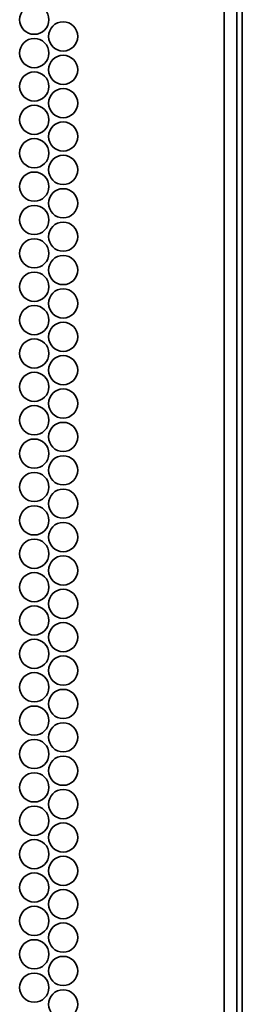
# Model space of a CAD drawing. Units: inches. Extents: x 177 to 4701, y 141 to 2302.
# Drawn here: x 4318 to 4350, y 2018 to 2160 of the extents above; entities that cross this region are included whole.
import ezdxf

# ---------------------------------------------------------------- set-up
doc = ezdxf.new("R2010")
doc.units = ezdxf.units.IN
doc.header["$MEASUREMENT"] = 0
doc.layers.add('Layer 1', color=7, linetype='Continuous')

msp = doc.modelspace()

# ---------------------------------------------------------------- linework, layer by layer
at = {"layer": 'Layer 1', "color": 7, "lineweight": 35}
for points in [[(4347.1, 214.45), (4347.1, 2290)], [(4348.9, 214.45), (4348.9, 2290)], [(4349.7, 224.45), (4349.7, 2280)]]:
    msp.add_lwpolyline(points, dxfattribs=at)
for points in [[(4319.74, 2161.82), (4318.58, 2161.82), (4317.64, 2160.88), (4317.64, 2159.72), (4317.64, 2158.57), (4318.58, 2157.62), (4319.74, 2157.62), (4320.9, 2157.62), (4321.84, 2158.57), (4321.84, 2159.72), (4321.84, 2160.88), (4320.9, 2161.82), (4319.74, 2161.82)], [(4323.9, 2159.42), (4322.74, 2159.42), (4321.8, 2158.48), (4321.8, 2157.32), (4321.8, 2156.17), (4322.74, 2155.22), (4323.9, 2155.22), (4325.06, 2155.22), (4326, 2156.17), (4326, 2157.32), (4326, 2158.48), (4325.06, 2159.42), (4323.9, 2159.42)], [(4319.74, 2157.02), (4318.58, 2157.02), (4317.64, 2156.08), (4317.64, 2154.92), (4317.64, 2153.77), (4318.58, 2152.82), (4319.74, 2152.82), (4320.9, 2152.82), (4321.84, 2153.77), (4321.84, 2154.92), (4321.84, 2156.08), (4320.9, 2157.02), (4319.74, 2157.02)], [(4323.9, 2154.62), (4322.74, 2154.62), (4321.8, 2153.68), (4321.8, 2152.52), (4321.8, 2151.36), (4322.74, 2150.42), (4323.9, 2150.42), (4325.06, 2150.42), (4326, 2151.36), (4326, 2152.52), (4326, 2153.68), (4325.06, 2154.62), (4323.9, 2154.62)], [(4319.74, 2152.22), (4318.58, 2152.22), (4317.64, 2151.28), (4317.64, 2150.12), (4317.64, 2148.97), (4318.58, 2148.02), (4319.74, 2148.02), (4320.9, 2148.02), (4321.84, 2148.97), (4321.84, 2150.12), (4321.84, 2151.28), (4320.9, 2152.22), (4319.74, 2152.22)], [(4323.9, 2149.82), (4322.74, 2149.82), (4321.8, 2148.88), (4321.8, 2147.72), (4321.8, 2146.56), (4322.74, 2145.62), (4323.9, 2145.62), (4325.06, 2145.62), (4326, 2146.56), (4326, 2147.72), (4326, 2148.88), (4325.06, 2149.82), (4323.9, 2149.82)], [(4319.74, 2147.42), (4318.58, 2147.42), (4317.64, 2146.48), (4317.64, 2145.32), (4317.64, 2144.17), (4318.58, 2143.22), (4319.74, 2143.22), (4320.9, 2143.22), (4321.84, 2144.17), (4321.84, 2145.32), (4321.84, 2146.48), (4320.9, 2147.42), (4319.74, 2147.42)], [(4323.9, 2145.02), (4322.74, 2145.02), (4321.8, 2144.08), (4321.8, 2142.92), (4321.8, 2141.77), (4322.74, 2140.82), (4323.9, 2140.82), (4325.06, 2140.82), (4326, 2141.77), (4326, 2142.92), (4326, 2144.08), (4325.06, 2145.02), (4323.9, 2145.02)], [(4319.74, 2142.62), (4318.58, 2142.62), (4317.64, 2141.68), (4317.64, 2140.52), (4317.64, 2139.37), (4318.58, 2138.42), (4319.74, 2138.42), (4320.9, 2138.42), (4321.84, 2139.37), (4321.84, 2140.52), (4321.84, 2141.68), (4320.9, 2142.62), (4319.74, 2142.62)], [(4323.9, 2140.22), (4322.74, 2140.22), (4321.8, 2139.28), (4321.8, 2138.12), (4321.8, 2136.96), (4322.74, 2136.02), (4323.9, 2136.02), (4325.06, 2136.02), (4326, 2136.96), (4326, 2138.12), (4326, 2139.28), (4325.06, 2140.22), (4323.9, 2140.22)], [(4319.74, 2137.82), (4318.58, 2137.82), (4317.64, 2136.88), (4317.64, 2135.72), (4317.64, 2134.57), (4318.58, 2133.62), (4319.74, 2133.62), (4320.9, 2133.62), (4321.84, 2134.57), (4321.84, 2135.72), (4321.84, 2136.88), (4320.9, 2137.82), (4319.74, 2137.82)], [(4323.9, 2135.42), (4322.74, 2135.42), (4321.8, 2134.48), (4321.8, 2133.32), (4321.8, 2132.17), (4322.74, 2131.22), (4323.9, 2131.22), (4325.06, 2131.22), (4326, 2132.17), (4326, 2133.32), (4326, 2134.48), (4325.06, 2135.42), (4323.9, 2135.42)], [(4319.74, 2133.02), (4318.58, 2133.02), (4317.64, 2132.08), (4317.64, 2130.92), (4317.64, 2129.77), (4318.58, 2128.82), (4319.74, 2128.82), (4320.9, 2128.82), (4321.84, 2129.77), (4321.84, 2130.92), (4321.84, 2132.08), (4320.9, 2133.02), (4319.74, 2133.02)], [(4323.9, 2130.62), (4322.74, 2130.62), (4321.8, 2129.68), (4321.8, 2128.52), (4321.8, 2127.37), (4322.74, 2126.42), (4323.9, 2126.42), (4325.06, 2126.42), (4326, 2127.37), (4326, 2128.52), (4326, 2129.68), (4325.06, 2130.62), (4323.9, 2130.62)], [(4319.74, 2128.22), (4318.58, 2128.22), (4317.64, 2127.28), (4317.64, 2126.12), (4317.64, 2124.97), (4318.58, 2124.02), (4319.74, 2124.02), (4320.9, 2124.02), (4321.84, 2124.97), (4321.84, 2126.12), (4321.84, 2127.28), (4320.9, 2128.22), (4319.74, 2128.22)], [(4323.9, 2125.82), (4322.74, 2125.82), (4321.8, 2124.88), (4321.8, 2123.72), (4321.8, 2122.57), (4322.74, 2121.62), (4323.9, 2121.62), (4325.06, 2121.62), (4326, 2122.57), (4326, 2123.72), (4326, 2124.88), (4325.06, 2125.82), (4323.9, 2125.82)], [(4319.74, 2123.42), (4318.58, 2123.42), (4317.64, 2122.48), (4317.64, 2121.32), (4317.64, 2120.16), (4318.58, 2119.22), (4319.74, 2119.22), (4320.9, 2119.22), (4321.84, 2120.16), (4321.84, 2121.32), (4321.84, 2122.48), (4320.9, 2123.42), (4319.74, 2123.42)], [(4323.9, 2121.02), (4322.74, 2121.02), (4321.8, 2120.08), (4321.8, 2118.92), (4321.8, 2117.77), (4322.74, 2116.82), (4323.9, 2116.82), (4325.06, 2116.82), (4326, 2117.77), (4326, 2118.92), (4326, 2120.08), (4325.06, 2121.02), (4323.9, 2121.02)], [(4319.74, 2118.62), (4318.58, 2118.62), (4317.64, 2117.68), (4317.64, 2116.52), (4317.64, 2115.36), (4318.58, 2114.42), (4319.74, 2114.42), (4320.9, 2114.42), (4321.84, 2115.36), (4321.84, 2116.52), (4321.84, 2117.68), (4320.9, 2118.62), (4319.74, 2118.62)], [(4323.9, 2116.22), (4322.74, 2116.22), (4321.8, 2115.28), (4321.8, 2114.12), (4321.8, 2112.97), (4322.74, 2112.02), (4323.9, 2112.02), (4325.06, 2112.02), (4326, 2112.97), (4326, 2114.12), (4326, 2115.28), (4325.06, 2116.22), (4323.9, 2116.22)], [(4319.74, 2113.82), (4318.58, 2113.82), (4317.64, 2112.88), (4317.64, 2111.72), (4317.64, 2110.57), (4318.58, 2109.62), (4319.74, 2109.62), (4320.9, 2109.62), (4321.84, 2110.57), (4321.84, 2111.72), (4321.84, 2112.88), (4320.9, 2113.82), (4319.74, 2113.82)], [(4323.9, 2111.42), (4322.74, 2111.42), (4321.8, 2110.48), (4321.8, 2109.32), (4321.8, 2108.17), (4322.74, 2107.22), (4323.9, 2107.22), (4325.06, 2107.22), (4326, 2108.17), (4326, 2109.32), (4326, 2110.48), (4325.06, 2111.42), (4323.9, 2111.42)], [(4319.74, 2109.02), (4318.58, 2109.02), (4317.64, 2108.08), (4317.64, 2106.92), (4317.64, 2105.77), (4318.58, 2104.82), (4319.74, 2104.82), (4320.9, 2104.82), (4321.84, 2105.77), (4321.84, 2106.92), (4321.84, 2108.08), (4320.9, 2109.02), (4319.74, 2109.02)], [(4323.9, 2106.62), (4322.74, 2106.62), (4321.8, 2105.68), (4321.8, 2104.52), (4321.8, 2103.37), (4322.74, 2102.42), (4323.9, 2102.42), (4325.06, 2102.42), (4326, 2103.37), (4326, 2104.52), (4326, 2105.68), (4325.06, 2106.62), (4323.9, 2106.62)], [(4319.74, 2104.22), (4318.58, 2104.22), (4317.64, 2103.28), (4317.64, 2102.12), (4317.64, 2100.96), (4318.58, 2100.02), (4319.74, 2100.02), (4320.9, 2100.02), (4321.84, 2100.96), (4321.84, 2102.12), (4321.84, 2103.28), (4320.9, 2104.22), (4319.74, 2104.22)], [(4323.9, 2101.82), (4322.74, 2101.82), (4321.8, 2100.88), (4321.8, 2099.72), (4321.8, 2098.57), (4322.74, 2097.62), (4323.9, 2097.62), (4325.06, 2097.62), (4326, 2098.57), (4326, 2099.72), (4326, 2100.88), (4325.06, 2101.82), (4323.9, 2101.82)], [(4319.74, 2099.42), (4318.58, 2099.42), (4317.64, 2098.48), (4317.64, 2097.32), (4317.64, 2096.16), (4318.58, 2095.22), (4319.74, 2095.22), (4320.9, 2095.22), (4321.84, 2096.16), (4321.84, 2097.32), (4321.84, 2098.48), (4320.9, 2099.42), (4319.74, 2099.42)], [(4323.9, 2097.02), (4322.74, 2097.02), (4321.8, 2096.08), (4321.8, 2094.92), (4321.8, 2093.77), (4322.74, 2092.82), (4323.9, 2092.82), (4325.06, 2092.82), (4326, 2093.77), (4326, 2094.92), (4326, 2096.08), (4325.06, 2097.02), (4323.9, 2097.02)], [(4319.74, 2094.62), (4318.58, 2094.62), (4317.64, 2093.68), (4317.64, 2092.52), (4317.64, 2091.37), (4318.58, 2090.42), (4319.74, 2090.42), (4320.9, 2090.42), (4321.84, 2091.37), (4321.84, 2092.52), (4321.84, 2093.68), (4320.9, 2094.62), (4319.74, 2094.62)], [(4323.9, 2092.22), (4322.74, 2092.22), (4321.8, 2091.28), (4321.8, 2090.12), (4321.8, 2088.96), (4322.74, 2088.02), (4323.9, 2088.02), (4325.06, 2088.02), (4326, 2088.96), (4326, 2090.12), (4326, 2091.28), (4325.06, 2092.22), (4323.9, 2092.22)], [(4319.74, 2089.82), (4318.58, 2089.82), (4317.64, 2088.88), (4317.64, 2087.72), (4317.64, 2086.57), (4318.58, 2085.62), (4319.74, 2085.62), (4320.9, 2085.62), (4321.84, 2086.57), (4321.84, 2087.72), (4321.84, 2088.88), (4320.9, 2089.82), (4319.74, 2089.82)], [(4323.9, 2087.42), (4322.74, 2087.42), (4321.8, 2086.48), (4321.8, 2085.32), (4321.8, 2084.16), (4322.74, 2083.22), (4323.9, 2083.22), (4325.06, 2083.22), (4326, 2084.16), (4326, 2085.32), (4326, 2086.48), (4325.06, 2087.42), (4323.9, 2087.42)], [(4319.74, 2085.02), (4318.58, 2085.02), (4317.64, 2084.08), (4317.64, 2082.92), (4317.64, 2081.77), (4318.58, 2080.82), (4319.74, 2080.82), (4320.9, 2080.82), (4321.84, 2081.77), (4321.84, 2082.92), (4321.84, 2084.08), (4320.9, 2085.02), (4319.74, 2085.02)], [(4323.9, 2082.62), (4322.74, 2082.62), (4321.8, 2081.68), (4321.8, 2080.52), (4321.8, 2079.37), (4322.74, 2078.42), (4323.9, 2078.42), (4325.06, 2078.42), (4326, 2079.37), (4326, 2080.52), (4326, 2081.68), (4325.06, 2082.62), (4323.9, 2082.62)], [(4319.74, 2080.22), (4318.58, 2080.22), (4317.64, 2079.28), (4317.64, 2078.12), (4317.64, 2076.97), (4318.58, 2076.02), (4319.74, 2076.02), (4320.9, 2076.02), (4321.84, 2076.97), (4321.84, 2078.12), (4321.84, 2079.28), (4320.9, 2080.22), (4319.74, 2080.22)], [(4323.9, 2077.82), (4322.74, 2077.82), (4321.8, 2076.88), (4321.8, 2075.72), (4321.8, 2074.57), (4322.74, 2073.62), (4323.9, 2073.62), (4325.06, 2073.62), (4326, 2074.57), (4326, 2075.72), (4326, 2076.88), (4325.06, 2077.82), (4323.9, 2077.82)], [(4319.74, 2075.42), (4318.58, 2075.42), (4317.64, 2074.48), (4317.64, 2073.32), (4317.64, 2072.17), (4318.58, 2071.22), (4319.74, 2071.22), (4320.9, 2071.22), (4321.84, 2072.17), (4321.84, 2073.32), (4321.84, 2074.48), (4320.9, 2075.42), (4319.74, 2075.42)], [(4323.9, 2073.02), (4322.74, 2073.02), (4321.8, 2072.08), (4321.8, 2070.92), (4321.8, 2069.76), (4322.74, 2068.82), (4323.9, 2068.82), (4325.06, 2068.82), (4326, 2069.76), (4326, 2070.92), (4326, 2072.08), (4325.06, 2073.02), (4323.9, 2073.02)], [(4319.74, 2070.62), (4318.58, 2070.62), (4317.64, 2069.68), (4317.64, 2068.52), (4317.64, 2067.37), (4318.58, 2066.42), (4319.74, 2066.42), (4320.9, 2066.42), (4321.84, 2067.37), (4321.84, 2068.52), (4321.84, 2069.68), (4320.9, 2070.62), (4319.74, 2070.62)], [(4323.9, 2068.22), (4322.74, 2068.22), (4321.8, 2067.28), (4321.8, 2066.12), (4321.8, 2064.97), (4322.74, 2064.02), (4323.9, 2064.02), (4325.06, 2064.02), (4326, 2064.97), (4326, 2066.12), (4326, 2067.28), (4325.06, 2068.22), (4323.9, 2068.22)], [(4319.74, 2065.82), (4318.58, 2065.82), (4317.64, 2064.88), (4317.64, 2063.72), (4317.64, 2062.57), (4318.58, 2061.62), (4319.74, 2061.62), (4320.9, 2061.62), (4321.84, 2062.57), (4321.84, 2063.72), (4321.84, 2064.88), (4320.9, 2065.82), (4319.74, 2065.82)], [(4323.9, 2063.42), (4322.74, 2063.42), (4321.8, 2062.48), (4321.8, 2061.32), (4321.8, 2060.17), (4322.74, 2059.22), (4323.9, 2059.22), (4325.06, 2059.22), (4326, 2060.17), (4326, 2061.32), (4326, 2062.48), (4325.06, 2063.42), (4323.9, 2063.42)], [(4319.74, 2061.02), (4318.58, 2061.02), (4317.64, 2060.08), (4317.64, 2058.92), (4317.64, 2057.77), (4318.58, 2056.82), (4319.74, 2056.82), (4320.9, 2056.82), (4321.84, 2057.77), (4321.84, 2058.92), (4321.84, 2060.08), (4320.9, 2061.02), (4319.74, 2061.02)], [(4323.9, 2058.62), (4322.74, 2058.62), (4321.8, 2057.68), (4321.8, 2056.52), (4321.8, 2055.37), (4322.74, 2054.42), (4323.9, 2054.42), (4325.06, 2054.42), (4326, 2055.37), (4326, 2056.52), (4326, 2057.68), (4325.06, 2058.62), (4323.9, 2058.62)], [(4319.74, 2056.22), (4318.58, 2056.22), (4317.64, 2055.28), (4317.64, 2054.12), (4317.64, 2052.96), (4318.58, 2052.02), (4319.74, 2052.02), (4320.9, 2052.02), (4321.84, 2052.96), (4321.84, 2054.12), (4321.84, 2055.28), (4320.9, 2056.22), (4319.74, 2056.22)], [(4323.9, 2053.82), (4322.74, 2053.82), (4321.8, 2052.88), (4321.8, 2051.72), (4321.8, 2050.57), (4322.74, 2049.62), (4323.9, 2049.62), (4325.06, 2049.62), (4326, 2050.57), (4326, 2051.72), (4326, 2052.88), (4325.06, 2053.82), (4323.9, 2053.82)], [(4319.74, 2051.42), (4318.58, 2051.42), (4317.64, 2050.48), (4317.64, 2049.32), (4317.64, 2048.17), (4318.58, 2047.22), (4319.74, 2047.22), (4320.9, 2047.22), (4321.84, 2048.17), (4321.84, 2049.32), (4321.84, 2050.48), (4320.9, 2051.42), (4319.74, 2051.42)], [(4323.9, 2049.02), (4322.74, 2049.02), (4321.8, 2048.08), (4321.8, 2046.92), (4321.8, 2045.77), (4322.74, 2044.82), (4323.9, 2044.82), (4325.06, 2044.82), (4326, 2045.77), (4326, 2046.92), (4326, 2048.08), (4325.06, 2049.02), (4323.9, 2049.02)], [(4319.74, 2046.62), (4318.58, 2046.62), (4317.64, 2045.68), (4317.64, 2044.52), (4317.64, 2043.37), (4318.58, 2042.42), (4319.74, 2042.42), (4320.9, 2042.42), (4321.84, 2043.37), (4321.84, 2044.52), (4321.84, 2045.68), (4320.9, 2046.62), (4319.74, 2046.62)], [(4323.9, 2044.22), (4322.74, 2044.22), (4321.8, 2043.28), (4321.8, 2042.12), (4321.8, 2040.96), (4322.74, 2040.02), (4323.9, 2040.02), (4325.06, 2040.02), (4326, 2040.96), (4326, 2042.12), (4326, 2043.28), (4325.06, 2044.22), (4323.9, 2044.22)], [(4319.74, 2041.82), (4318.58, 2041.82), (4317.64, 2040.88), (4317.64, 2039.72), (4317.64, 2038.56), (4318.58, 2037.62), (4319.74, 2037.62), (4320.9, 2037.62), (4321.84, 2038.56), (4321.84, 2039.72), (4321.84, 2040.88), (4320.9, 2041.82), (4319.74, 2041.82)], [(4323.9, 2039.42), (4322.74, 2039.42), (4321.8, 2038.48), (4321.8, 2037.32), (4321.8, 2036.17), (4322.74, 2035.22), (4323.9, 2035.22), (4325.06, 2035.22), (4326, 2036.17), (4326, 2037.32), (4326, 2038.48), (4325.06, 2039.42), (4323.9, 2039.42)], [(4319.74, 2037.02), (4318.58, 2037.02), (4317.64, 2036.08), (4317.64, 2034.92), (4317.64, 2033.77), (4318.58, 2032.82), (4319.74, 2032.82), (4320.9, 2032.82), (4321.84, 2033.77), (4321.84, 2034.92), (4321.84, 2036.08), (4320.9, 2037.02), (4319.74, 2037.02)], [(4323.9, 2034.62), (4322.74, 2034.62), (4321.8, 2033.68), (4321.8, 2032.52), (4321.8, 2031.37), (4322.74, 2030.42), (4323.9, 2030.42), (4325.06, 2030.42), (4326, 2031.37), (4326, 2032.52), (4326, 2033.68), (4325.06, 2034.62), (4323.9, 2034.62)], [(4319.74, 2032.22), (4318.58, 2032.22), (4317.64, 2031.28), (4317.64, 2030.12), (4317.64, 2028.97), (4318.58, 2028.02), (4319.74, 2028.02), (4320.9, 2028.02), (4321.84, 2028.97), (4321.84, 2030.12), (4321.84, 2031.28), (4320.9, 2032.22), (4319.74, 2032.22)], [(4323.9, 2029.82), (4322.74, 2029.82), (4321.8, 2028.88), (4321.8, 2027.72), (4321.8, 2026.57), (4322.74, 2025.62), (4323.9, 2025.62), (4325.06, 2025.62), (4326, 2026.57), (4326, 2027.72), (4326, 2028.88), (4325.06, 2029.82), (4323.9, 2029.82)], [(4319.74, 2027.42), (4318.58, 2027.42), (4317.64, 2026.48), (4317.64, 2025.32), (4317.64, 2024.17), (4318.58, 2023.22), (4319.74, 2023.22), (4320.9, 2023.22), (4321.84, 2024.17), (4321.84, 2025.32), (4321.84, 2026.48), (4320.9, 2027.42), (4319.74, 2027.42)], [(4323.9, 2025.02), (4322.74, 2025.02), (4321.8, 2024.08), (4321.8, 2022.92), (4321.8, 2021.76), (4322.74, 2020.82), (4323.9, 2020.82), (4325.06, 2020.82), (4326, 2021.76), (4326, 2022.92), (4326, 2024.08), (4325.06, 2025.02), (4323.9, 2025.02)], [(4319.74, 2022.62), (4318.58, 2022.62), (4317.64, 2021.68), (4317.64, 2020.52), (4317.64, 2019.37), (4318.58, 2018.42), (4319.74, 2018.42), (4320.9, 2018.42), (4321.84, 2019.37), (4321.84, 2020.52), (4321.84, 2021.68), (4320.9, 2022.62), (4319.74, 2022.62)], [(4323.9, 2020.22), (4322.74, 2020.22), (4321.8, 2019.28), (4321.8, 2018.12), (4321.8, 2016.97), (4322.74, 2016.02), (4323.9, 2016.02), (4325.06, 2016.02), (4326, 2016.97), (4326, 2018.12), (4326, 2019.28), (4325.06, 2020.22), (4323.9, 2020.22)]]:
    msp.add_open_spline(points, degree=3, knots=[0, 0, 0, 0, 1, 1, 1, 2, 2, 2, 3, 3, 3, 4, 4, 4, 4], dxfattribs=at)

doc.saveas('drawing.dxf')
